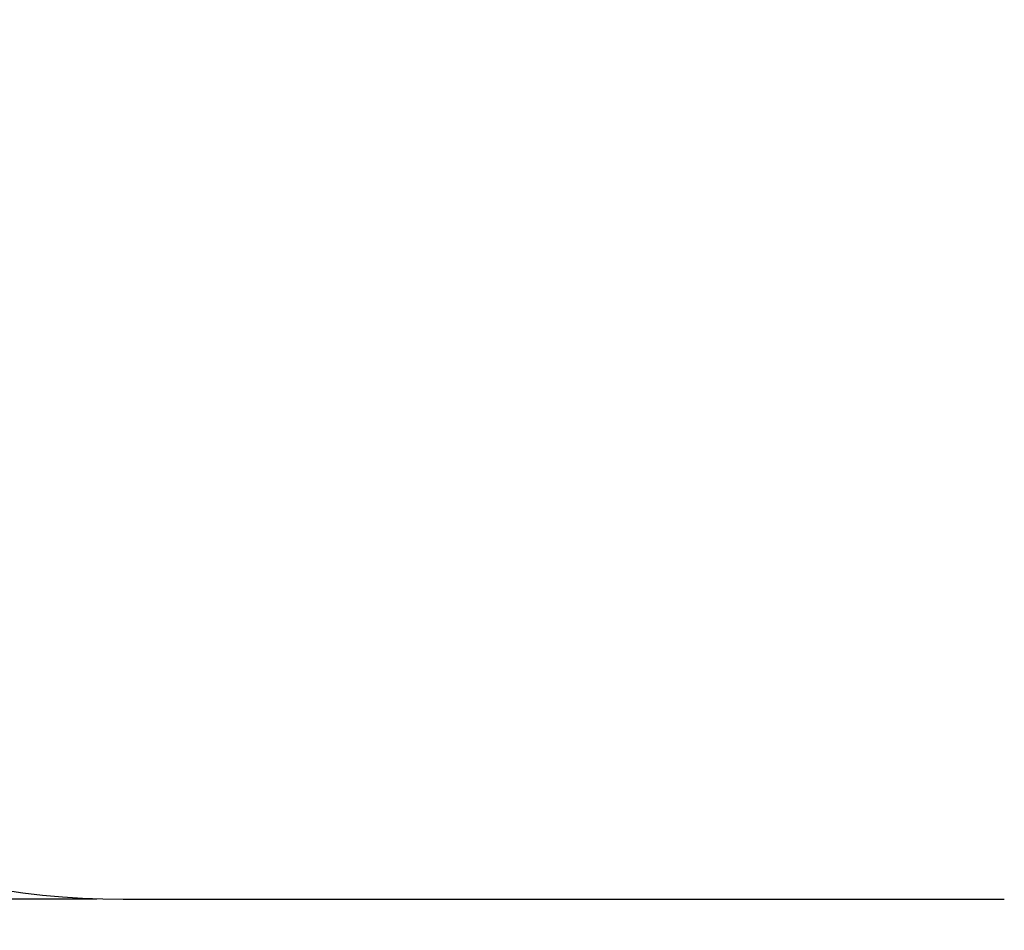
# Model space of a CAD drawing. Units: millimetres. Extents: x 0 to 420, y 0 to 297.
# Drawn here: x 296 to 334, y 44 to 79 of the extents above; entities that cross this region are included whole.
import ezdxf

# ---------------------------------------------------------------- set-up
doc = ezdxf.new("R2010")
doc.units = ezdxf.units.MM
doc.layers.add('EBLAYER2', color=1, linetype='Continuous')
doc.styles.add('SLDTEXTSTYLE0', font='TXT', dxfattribs={"width": 0.75})
doc.dimstyles.new('SLDDIMSTYLE4', dxfattribs={"dimtxt": 3.5, "dimasz": 3.302, "dimexe": 0, "dimexo": 0.0625, "dimgap": 0.875, "dimtad": 2, "dimdec": 3, "dimlfac": 50, "dimrnd": 1e-09, "dimzin": 12, "dimdsep": 46, "dimtxsty": 'SLDTEXTSTYLE0', "dimsah": 1, "dimcen": 0.09, "dimadec": 0, "dimazin": 3, "dimtfac": 1, "dimtdec": 3, "dimtofl": 0, "dimtmove": 0, "dimatfit": 3, "dimfxl": 0, "dimfrac": 2, "dimtolj": 1, "dimtzin": 12, "dimarcsym": 0})

# ---------------------------------------------------------------- blocks, each defined once
blk = doc.blocks.new('_D_13')
at = {"layer": 'EBLAYER2'}
for p, q in [((299.085, 118.975), (262.227, 118.975)), ((263.227, 118.975), (263.227, 45.375)), ((299.085, 45.375), (262.227, 45.375))]:
    blk.add_line(p, q, dxfattribs=at)
for points in [[(263.227, 118.975), (262.719, 115.673), (263.735, 115.673)], [(263.227, 45.375), (263.735, 48.677), (262.719, 48.677)]]:
    blk.add_solid(points, dxfattribs=at)
at = {"layer": 'EBLAYER2', "insert": (258.715, 78.353), "char_height": 3.5, "attachment_point": 1, "rotation": 90, "style": 'SLDTEXTSTYLE0'}
blk.add_mtext('3680', dxfattribs=at)
blk = doc.blocks.new('_D_14')
at = {"layer": 'EBLAYER2'}
for p, q in [((270.085, 74.375), (270.085, 31.417)), ((363.645, 74.375), (363.645, 31.417)), ((270.085, 32.417), (363.645, 32.417))]:
    blk.add_line(p, q, dxfattribs=at)
for points in [[(270.085, 32.417), (273.387, 31.909), (273.387, 32.925)], [(363.645, 32.417), (360.343, 32.925), (360.343, 31.909)]]:
    blk.add_solid(points, dxfattribs=at)
at = {"layer": 'EBLAYER2', "insert": (314.868, 36.928), "char_height": 3.5, "attachment_point": 1, "style": 'SLDTEXTSTYLE0'}
blk.add_mtext('4678', dxfattribs=at)

msp = doc.modelspace()

# ---------------------------------------------------------------- linework, layer by layer
at = {"layer": 'EBLAYER2'}
msp.add_line((300.084922, 45.375487), (333.644922, 45.375487), dxfattribs=at)
msp.add_arc((300.084922, 75.375487), 30, 180, 270, dxfattribs=at)

# ---------------------------------------------------------------- dimensions: what is measured, and where the dimension line sits
dim = msp.add_linear_dim(base=(263.227226, 45.375487), p1=(300.084922, 118.975487), p2=(300.084922, 45.375487), angle=90, dimstyle='SLDDIMSTYLE4', dxfattribs=at)
dim.commit()
dim.dimension.update_dxf_attribs({"geometry": '_D_13', "text_midpoint": (263.227226, 83.52563), "dimtype": 160})
dim = msp.add_linear_dim(base=(363.644922, 32.416668), p1=(270.084922, 75.375487), p2=(363.644922, 75.375487), dimstyle='SLDDIMSTYLE4', dxfattribs=at)
dim.commit()
dim.dimension.update_dxf_attribs({"geometry": '_D_14', "text_midpoint": (320.040036, 32.416668), "dimtype": 160})

doc.saveas('drawing.dxf')
